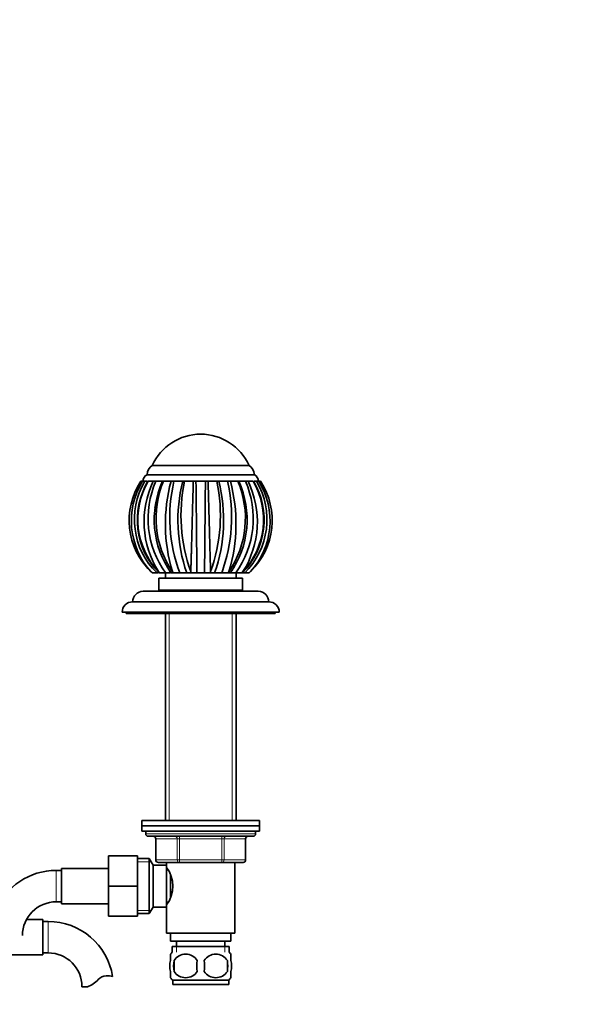
# Model space of a CAD drawing. Units: millimetres. Extents: x 0 to 1549, y 0 to 2124.
# Drawn here: x 925 to 1139, y 1193 to 1569 of the extents above; entities that cross this region are included whole.
import ezdxf
from ezdxf import colors
from ezdxf.entities.mleader import LeaderData, LeaderLine
from ezdxf.math import Vec2, Vec3

# ---------------------------------------------------------------- set-up
doc = ezdxf.new("R2010")
doc.units = ezdxf.units.MM
doc.layers.add('DV1_Défaut', color=7, linetype='Continuous')
doc.layers.add('Défaut', color=7, linetype='Continuous')

# ---------------------------------------------------------------- blocks, each defined once
blk = doc.blocks.new('_DOT')
at = {"color": 0}
blk.add_line((0, 0), (-1, 0), dxfattribs=at)
at = {"color": 0, "const_width": 0.333}
blk.add_lwpolyline([(-0.1665, 0, 1), (0.1665, 0, 1)], format="xyb", close=True, dxfattribs=at)
blk = doc.blocks.new('SE')
at = {"layer": 'DV1_Défaut', "color": 7, "linetype": 'Continuous', "lineweight": 35}
for p, q in [((975.82, 1398.8), (1012.82, 1398.8)), ((975.82, 1398.8), (1012.82, 1398.8)), ((973.82, 1395.3), (1014.82, 1395.3)), ((971.44, 1392.8), (972.11, 1392.8)), ((972.11, 1392.8), (972.97, 1392.8)), ((973.96, 1392.8), (972.97, 1392.8)), ((973.48, 1392.8), (973.88, 1392.8)), ((974.25, 1392.8), (976.17, 1392.8)), ((976.17, 1392.8), (977.22, 1392.8)), ((977.75, 1392.8), (977.22, 1392.8)), ((977.34, 1392.8), (979.59, 1392.8)), ((979.76, 1392.8), (980.12, 1392.8)), ((980.12, 1392.8), (982.98, 1392.8)), ((982.98, 1392.8), (984.08, 1392.8)), ((984.56, 1392.8), (984.08, 1392.8)), ((984.22, 1392.8), (987.41, 1392.8)), ((987.44, 1392.8), (987.27, 1392.8)), ((987.44, 1392.8), (988.15, 1392.8)), ((987.64, 1392.8), (988.15, 1392.8)), ((988.15, 1392.8), (991.52, 1392.8)), ((991.52, 1392.8), (992.27, 1392.8)), ((991.52, 1392.8), (992.5, 1392.8)), ((992.81, 1392.8), (992.5, 1392.8)), ((992.66, 1392.8), (996.37, 1392.8)), ((996.14, 1392.8), (995.72, 1392.8)), ((996.14, 1392.8), (997.12, 1392.8)), ((997.12, 1392.8), (1000.49, 1392.8)), ((1000.49, 1392.8), (1001.2, 1392.8)), ((1001, 1392.8), (1004.82, 1392.8)), ((1001.36, 1392.8), (1001.2, 1392.8)), ((1004.56, 1392.8), (1003.97, 1392.8)), ((1004.56, 1392.8), (1005.66, 1392.8)), ((1005.66, 1392.8), (1008.52, 1392.8)), ((1008.52, 1392.8), (1008.87, 1392.8)), ((1009.01, 1392.8), (1011.7, 1392.8)), ((1011.41, 1392.8), (1010.76, 1392.8)), ((1011.41, 1392.8), (1012.48, 1392.8)), ((1012.48, 1392.8), (1014.39, 1392.8)), ((1014.69, 1392.8), (1015.14, 1392.8)), ((1015.67, 1392.8), (1015.03, 1392.8)), ((1015.67, 1392.8), (1016.53, 1392.8)), ((1015.92, 1392.8), (1016.32, 1392.8)), ((1016.53, 1392.8), (1017.2, 1392.8)), ((1007.82, 1361.08), (1007.82, 1361.1)), ((975.82, 1357.8), (975.25, 1358.35)), ((975.82, 1357.8), (975.25, 1358.35)), ((975.84, 1357.8), (975.82, 1357.8)), ((977.64, 1357.8), (975.84, 1357.8)), ((977.64, 1357.8), (978.14, 1357.8)), ((978.63, 1357.8), (978.16, 1358.35)), ((978.35, 1357.8), (978.63, 1357.8)), ((978.7, 1357.8), (978.63, 1357.8)), ((980.95, 1357.8), (978.7, 1357.8)), ((980.82, 1357.8), (980.82, 1355.8)), ((980.95, 1357.8), (982.83, 1357.8)), ((983.84, 1357.8), (982.99, 1357.8)), ((983.84, 1357.8), (983.52, 1358.35)), ((983.95, 1357.8), (983.84, 1357.8)), ((986.29, 1357.8), (983.95, 1357.8)), ((986.29, 1357.8), (988.99, 1357.8)), ((990.64, 1357.8), (988.99, 1357.8)), ((990.64, 1357.8), (990.53, 1358.35)), ((990.77, 1357.8), (990.64, 1357.8)), ((992.86, 1357.8), (990.77, 1357.8)), ((992.86, 1357.8), (995.78, 1357.8)), ((998, 1357.8), (995.78, 1357.8)), ((998, 1357.8), (998.11, 1358.35)), ((998.13, 1357.8), (998, 1357.8)), ((999.65, 1357.8), (998.13, 1357.8)), ((999.65, 1357.8), (1002.35, 1357.8)), ((1004.8, 1357.8), (1002.35, 1357.8)), ((1004.8, 1357.8), (1005.12, 1358.35)), ((1004.91, 1357.8), (1004.8, 1357.8)), ((1005.65, 1357.8), (1004.91, 1357.8)), ((1005.6, 1357.8), (1007.69, 1357.8)), ((1010.01, 1357.8), (1007.69, 1357.8)), ((1007.82, 1355.8), (1007.82, 1357.8)), ((1010.01, 1357.8), (1010.48, 1358.35)), ((1010.08, 1357.8), (1010.01, 1357.8)), ((1010.08, 1357.8), (1010.29, 1357.8)), ((1010.48, 1357.8), (1011, 1357.8)), ((1012.82, 1357.8), (1011, 1357.8)), ((1012.82, 1357.8), (1013.39, 1358.35)), ((1012.85, 1357.8), (1012.82, 1357.8)), ((978.32, 1355.8), (1010.32, 1355.8)), ((978.32, 1355.8), (978.32, 1351.3)), ((1010.32, 1351.3), (1010.32, 1355.8)), ((972.32, 1350.8), (1016.32, 1350.8)), ((978.32, 1351.3), (1010.32, 1351.3)), ((982.32, 1351.3), (982.32, 1350.8)), ((1006.32, 1350.8), (1006.32, 1351.3)), ((968.32, 1346.8), (1020.32, 1346.8)), ((964.32, 1342.8), (1024.32, 1342.8)), ((965.82, 1342.8), (965.82, 1342.3)), ((965.82, 1342.3), (1022.82, 1342.3)), ((980.82, 1342.3), (980.82, 1263.3)), ((1007.82, 1263.3), (1007.82, 1342.3)), ((1022.82, 1342.3), (1022.82, 1342.8)), ((971.82, 1263.3), (1016.82, 1263.3)), ((971.82, 1263.3), (971.82, 1261.3)), ((1016.82, 1261.3), (1016.82, 1263.3)), ((971.82, 1261.3), (1016.82, 1261.3)), ((971.82, 1261.3), (971.82, 1259.3)), ((971.82, 1261.3), (1016.82, 1261.3)), ((971.82, 1259.3), (1016.82, 1259.3)), ((973.32, 1259.3), (973.32, 1258.3)), ((1015.32, 1258.3), (1015.32, 1259.3)), ((1016.82, 1259.3), (1016.82, 1261.3)), ((974.32, 1257.3), (1014.32, 1257.3)), ((977.15, 1256.3), (977.15, 1248.3)), ((1011.49, 1248.3), (1011.49, 1256.3)), ((959.12, 1249.8), (959.12, 1238.3)), ((970.12, 1249.8), (959.12, 1249.8)), ((970.12, 1249.8), (970.12, 1238.3)), ((974.68, 1248.8), (970.12, 1248.8)), ((974.68, 1227.8), (974.68, 1248.8)), ((976.12, 1246.3), (974.68, 1248.8)), ((941.12, 1244.3), (939.12, 1244.3)), ((941.12, 1245.05), (941.12, 1231.55)), ((959.12, 1245.05), (941.12, 1245.05)), ((976.12, 1230.3), (976.12, 1246.3)), ((981.32, 1246.3), (976.12, 1246.3)), ((986.24, 1247.3), (978.15, 1247.3)), ((981.32, 1247.3), (981.32, 1245.4)), ((981.32, 1230.3), (981.32, 1246.3)), ((981.86, 1244.45), (981.32, 1244.45)), ((1002.4, 1247.3), (986.24, 1247.3)), ((1010.49, 1247.3), (1002.4, 1247.3)), ((1007.32, 1220.3), (1007.32, 1247.3)), ((982.82, 1234.15), (982.82, 1242.47)), ((959.12, 1238.3), (959.12, 1226.8)), ((970.12, 1238.3), (959.12, 1238.3)), ((970.12, 1238.3), (970.12, 1226.8)), ((939.12, 1232.3), (941.12, 1232.3)), ((941.12, 1231.55), (959.12, 1231.55)), ((974.68, 1227.8), (976.12, 1230.3)), ((976.12, 1230.3), (981.32, 1230.3)), ((981.32, 1232.15), (981.86, 1232.15)), ((981.32, 1231.2), (981.32, 1220.3)), ((934.07, 1225.55), (927.78, 1225.55)), ((934.07, 1212.05), (934.07, 1225.55)), ((970.12, 1226.8), (959.12, 1226.8)), ((970.12, 1227.8), (974.68, 1227.8)), ((936.07, 1224.8), (934.07, 1224.8)), ((981.32, 1220.3), (1007.32, 1220.3)), ((982.82, 1220.3), (982.82, 1217.3)), ((1005.82, 1217.3), (1005.82, 1220.3)), ((982.82, 1217.3), (1005.82, 1217.3)), ((983.47, 1215.3), (1005.17, 1215.3)), ((983.47, 1215.3), (983.47, 1213.13)), ((985.07, 1217.3), (985.07, 1215.3)), ((1003.57, 1215.3), (1003.57, 1217.3)), ((1005.17, 1213.13), (1005.17, 1215.3)), ((916.07, 1212.05), (934.07, 1212.05)), ((934.07, 1212.8), (936.07, 1212.8)), ((982.82, 1209.92), (982.82, 1212.3)), ((1005.82, 1209.92), (1005.82, 1212.3)), ((984.13, 1209.92), (984.13, 1205.72)), ((1004.51, 1209.92), (1004.51, 1205.72)), ((982.82, 1203.34), (982.82, 1205.72)), ((1005.82, 1203.34), (1005.82, 1205.72)), ((951.05, 1199.89), (948.98, 1199.89)), ((983.62, 1202.34), (1005.02, 1202.34)), ((983.62, 1202.34), (983.62, 1200.8)), ((983.62, 1200.8), (1005.02, 1200.8)), ((1005.02, 1200.8), (1005.02, 1202.34))]:
    blk.add_line(p, q, dxfattribs=at)
at = {"layer": 'DV1_Défaut', "color": 7, "linetype": 'Continuous', "lineweight": 18}
for p, q in [((982.26, 1342.3), (982.26, 1263.3)), ((1006.38, 1342.3), (1006.38, 1263.3)), ((973.32, 1258.3), (1015.32, 1258.3)), ((977.29, 1256.3), (977.15, 1256.3)), ((985.37, 1256.3), (977.29, 1256.3)), ((977.29, 1256.3), (977.29, 1248.3)), ((985.37, 1256.3), (986.24, 1256.3)), ((985.37, 1248.3), (985.37, 1256.3)), ((986.24, 1257.3), (986.24, 1256.3)), ((986.24, 1256.3), (986.24, 1248.3)), ((1002.4, 1256.3), (986.24, 1256.3)), ((1002.4, 1257.3), (1002.4, 1256.3)), ((1002.4, 1256.3), (1003.27, 1256.3)), ((1002.4, 1248.3), (1002.4, 1256.3)), ((1003.27, 1256.3), (1003.27, 1248.3)), ((1011.35, 1256.3), (1003.27, 1256.3)), ((1011.35, 1256.3), (1011.49, 1256.3)), ((1011.35, 1248.3), (1011.35, 1256.3)), ((970.12, 1247.61), (975.36, 1247.61)), ((977.29, 1248.3), (977.15, 1248.3)), ((977.29, 1248.3), (985.37, 1248.3)), ((985.37, 1248.3), (986.24, 1248.3)), ((986.24, 1248.3), (1002.4, 1248.3)), ((986.24, 1248.3), (986.24, 1247.3)), ((1002.4, 1248.3), (1003.27, 1248.3)), ((1002.4, 1247.3), (1002.4, 1248.3)), ((1003.27, 1248.3), (1011.35, 1248.3)), ((1011.35, 1248.3), (1011.49, 1248.3)), ((939.12, 1244.3), (939.12, 1232.3)), ((970.12, 1228.98), (975.36, 1228.98)), ((936.07, 1212.8), (936.07, 1224.8)), ((985.05, 1215.3), (985.05, 1213.13)), ((1003.59, 1215.3), (1003.59, 1213.13))]:
    blk.add_line(p, q, dxfattribs=at)
at = {"layer": 'DV1_Défaut', "color": 7, "linetype": 'Continuous', "lineweight": 35}
for centre, radius, start, end in [((994.32, 1390.54), 20.26, 90, 155.9388), ((994.32, 1390.54), 20.26, 24.0612, 90), ((977.88, 1395.3), 4.06, 120.5102, 180), ((1010.76, 1395.3), 4.06, 0, 59.4898), ((974.93, 1392.93), 2.62, 115.1901, 182.8824), ((1013.71, 1392.93), 2.62, 357.1176, 64.8099), ((994.29, 1377.89), 27.28, 146.8728, 225.7404), ((996.69, 1377.67), 28.86, 148.3858, 222.0205), ((997.47, 1378.26), 28.49, 149.3191, 225.899), ((998.87, 1378.04), 28.77, 149.1634, 224.6444), ((999.34, 1378.19), 29.03, 149.7918, 223.1168), ((994.13, 1377.88), 27.12, 146.6357, 150.8976), ((1008.48, 1377.38), 35.8, 154.4929, 212.1116), ((1009.48, 1378.53), 35.27, 156.1421, 216.0128), ((1011.75, 1378.11), 35.18, 155.3316, 215.2455), ((1013.34, 1378.68), 36.1, 156.9759, 214.2767), ((1043.63, 1376.51), 62.79, 164.9698, 196.8122), ((1043.98, 1379.01), 61.46, 167.0355, 200.1906), ((1047.15, 1377.91), 61.53, 165.9957, 199.0764), ((1049.75, 1379.74), 62.97, 168.03, 199.8533), ((-5793.38, 1306.08), 6786.44, 0.436611, 0.732121), ((8412.6, 1299.62), 7417.04, 179.28022, 179.550606), ((938.8, 1379.75), 63.05, 340.1576, 11.9402), ((942.16, 1377.88), 60.89, 340.7444, 14.1836), ((943.97, 1379.05), 62.13, 339.9923, 12.7813), ((945.03, 1376.52), 62.78, 343.1767, 15.0263), ((975.27, 1378.69), 36.12, 325.7341, 22.9969), ((976.8, 1378.11), 35.25, 324.8372, 24.6068), ((978.94, 1378.56), 35.46, 324.1635, 23.6817), ((989.76, 1378.04), 28.79, 315.3743, 30.8286), ((980.17, 1377.38), 35.79, 327.8753, 25.5107), ((989.29, 1378.19), 29.04, 316.8872, 30.1926), ((991.12, 1378.26), 28.53, 314.1641, 30.6174), ((991.95, 1377.67), 28.86, 317.9734, 31.618), ((994.35, 1377.89), 27.28, 314.2609, 33.1209), ((1011.81, 1378.1), 35.23, 168.2525, 172.7732), ((1011.81, 1378.1), 35.23, 210.2102, 215.183), ((994.13, 1377.88), 27.12, 220.749, 227.6283), ((977.05, 1378.07), 35.04, 326.3026, 329.5874), ((972.32, 1346.8), 4, 90, 179.9825), ((1016.32, 1346.8), 4, 0.0175, 90), ((968.32, 1342.8), 4, 90, 180), ((1020.32, 1342.8), 4, 0, 90), ((974.32, 1258.3), 1, 180, 270), ((976.15, 1256.3), 1, 0, 90), ((1012.49, 1256.3), 1, 90, 180), ((1014.32, 1258.3), 1, 270, 0), ((978.15, 1248.3), 1, 180, 270), ((1010.49, 1248.3), 1, 270, 0), ((939.12, 1219.39), 24.91, 90, 157.7281), ((971.71, 1238.3), 11.95, 323.5315, 36.4685), ((939.12, 1219.39), 12.91, 90, 180), ((936.07, 1199.89), 24.91, 9.1625, 90), ((936.07, 1199.89), 12.91, 0, 90), ((989.45, 1207.82), 8, 138.3656, 146.3575), ((988.57, 1206.98), 5.32, 33.5056, 146.4944), ((1000.07, 1206.98), 5.32, 33.5056, 146.4944), ((999.19, 1207.82), 8, 34.0275, 41.6344), ((997.07, 1207.82), 13.11, 170.7761, 189.2239), ((1007.3, 1207.82), 14.45, 171.6401, 188.3599), ((981.33, 1207.82), 14.45, 351.6401, 8.3599), ((989.66, 1207.82), 15, 351.9484, 8.0516), ((947.82, 1209.24), 9.89, 289.0597, 318.071), ((958.45, 1199.69), 4.4, 93.0658, 138.071), ((958.67, 1195.74), 8.36, 76.192, 93.0658), ((989.45, 1207.82), 8, 214.0275, 223.2268), ((988.57, 1208.65), 5.32, 213.5056, 326.4944), ((1000.07, 1208.65), 5.32, 213.5056, 326.4944), ((999.19, 1207.82), 8, 316.7732, 326.3575)]:
    blk.add_arc(centre, radius, start, end, dxfattribs=at)
at = {"layer": 'DV1_Défaut', "color": 7, "linetype": 'Continuous', "lineweight": 18}
for centre, major_axis, start_param, end_param in [((976.42, 1256.3), (0, -1), 1.570796, 3.141593), ((984.5, 1256.3), (0, -1), 1.570796, 3.141593), ((1004.13, 1256.3), (0, 1), 0, 1.570796), ((1012.22, 1256.3), (0, 1), 0, 1.570796), ((978.15, 1248.3), (0, 1), 1.570796, 3.141593), ((986.24, 1248.3), (0, 1), 1.570796, 3.141593), ((1002.4, 1248.3), (0, -1), 0, 1.570796), ((1010.49, 1248.3), (0, -1), 0, 1.570796)]:
    blk.add_ellipse(centre, major_axis=major_axis, ratio=0.866025, start_param=start_param, end_param=end_param, dxfattribs=at)
at = {"layer": 'DV1_Défaut', "color": 7, "linetype": 'Continuous', "lineweight": 35}
for points, knots in [([(990.53, 1358.35), (990.54, 1358.71), (990.57, 1359.46), (990.61, 1360.71), (990.65, 1362.11), (990.7, 1363.67), (990.75, 1365.4), (990.8, 1367.31), (990.89, 1370.62), (991.03, 1375.67), (991.17, 1381.1), (991.29, 1385.26), (991.37, 1388), (991.45, 1390.52), (991.5, 1392.05), (991.52, 1392.8)], [0, 0, 0, 0, 0.040732, 0.084514, 0.13135, 0.181241, 0.234189, 0.290199, 0.349272, 0.516912, 0.698376, 0.779388, 0.856657, 0.930192, 1, 1, 1, 1]), ([(997.12, 1392.8), (997.13, 1392.34), (997.16, 1391.39), (997.24, 1389.23), (997.33, 1386.19), (997.46, 1381.28), (997.62, 1375.37), (997.77, 1369.75), (997.88, 1365.63), (997.97, 1362.76), (998.05, 1360.35), (998.09, 1358.99), (998.11, 1358.35)], [0, 0, 0, 0, 0.043583, 0.089106, 0.195085, 0.304704, 0.491503, 0.66299, 0.760273, 0.848862, 0.928768, 1, 1, 1, 1]), ([(982.82, 1205.72), (982.62, 1206.39), (982.51, 1207.1), (982.51, 1208.54), (982.62, 1209.24), (982.82, 1209.92)], [0, 0, 0, 0, 0.5, 0.5, 1, 1, 1, 1]), ([(1005.82, 1205.72), (1006.02, 1206.39), (1006.13, 1207.1), (1006.13, 1208.54), (1006.02, 1209.24), (1005.82, 1209.92)], [0, 0, 0, 0, 0.5, 0.5, 1, 1, 1, 1])]:
    blk.add_open_spline(points, degree=3, knots=knots, dxfattribs=at)

msp = doc.modelspace()

# ---------------------------------------------------------------- block references
at = {"layer": 'Défaut'}
msp.add_blockref('SE', (0, 0), dxfattribs=at)

# ---------------------------------------------------------------- leaders
at = {"layer": 'Défaut', "color": 7, "linetype": 'Continuous', "lineweight": 18}
ml = msp.add_multileader_mtext('Standard', dxfattribs=at)
ml.set_content('{\\pxsm0.9;\\fSolid Edge ISO|b1||i0||c0|p34;\\W1.;23/12/2016\\P}', color=256)
ml.set_leader_properties()
ml.set_arrow_properties(name='DOT')
ml.build(insert=Vec2(0, 0))
ml.multileader.update_dxf_attribs({"leader_type": 0, "dogleg_length": 0, "arrow_head_size": 12})
ctx = ml.context
ctx.base_point, ctx.char_height, ctx.arrow_head_size, ctx.landing_gap_size = Vec3(1222.8, 2116.96), 12, 12, 4.2
notes = []
notes.append((ctx, [(0, (0, 0, 0), (0, 0), (1, 0), 1, [])]))
ctx.mtext.insert = Vec3(1224.8, 2123.08)
for ctx, leaders in notes:
    for number, flags, end, landing, length, lines in leaders:
        leader = LeaderData()
        leader.index, (leader.has_last_leader_line, leader.has_dogleg_vector, leader.attachment_direction) = number, flags
        leader.last_leader_point, leader.dogleg_vector, leader.dogleg_length = Vec3(end), Vec3(landing), length
        for number, points, colour, breaks in lines:
            line = LeaderLine()
            line.index, line.vertices, line.color, line.breaks = number, Vec3.list(points), colors.encode_raw_color(colour), breaks
            leader.lines.append(line)
        ctx.leaders.append(leader)

doc.saveas('drawing.dxf')
